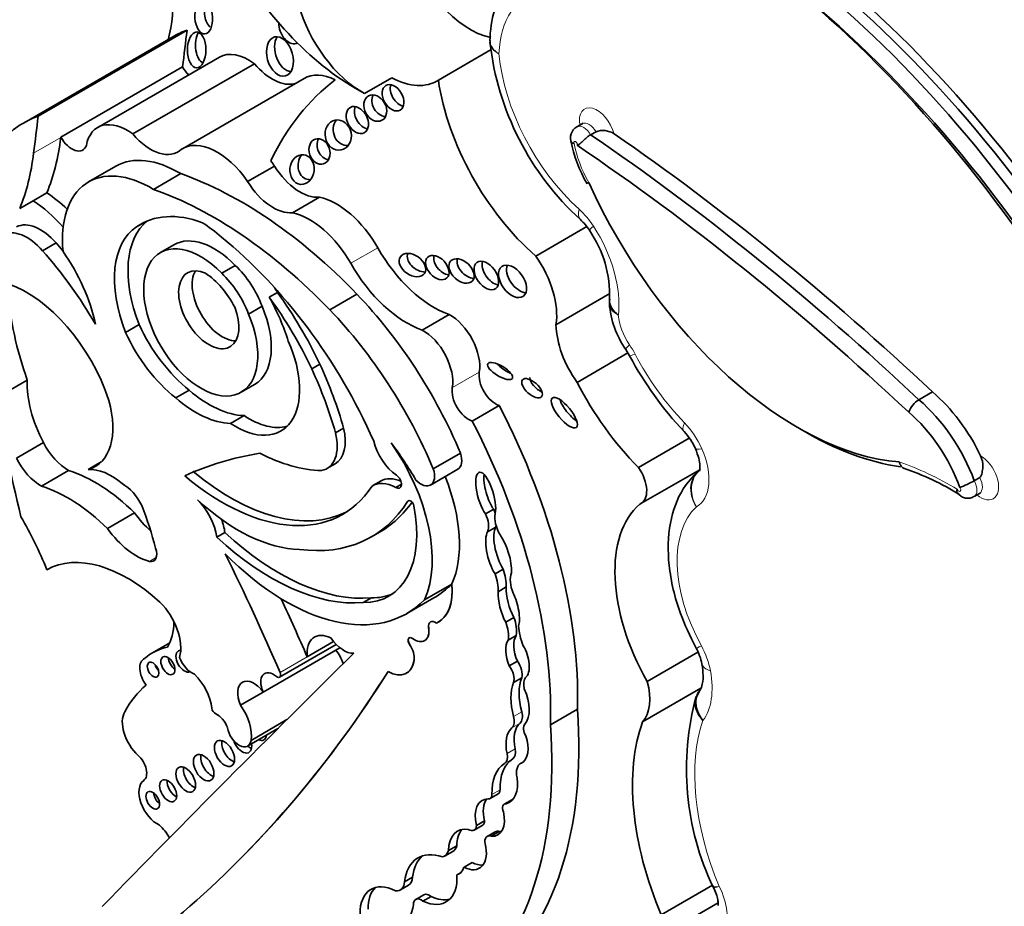
# Model space of a CAD drawing. Units: millimetres. Extents: x 0 to 1408, y 0 to 1211.
# Drawn here: x 379 to 389, y 171 to 180 of the extents above; entities that cross this region are included whole.
import ezdxf
from ezdxf import colors
from ezdxf.entities.mleader import LeaderData, LeaderLine
from ezdxf.math import Vec2, Vec3

# ---------------------------------------------------------------- set-up
doc = ezdxf.new("R2010")
doc.units = ezdxf.units.MM
doc.layers.add('DV7_Défaut', color=7, linetype='Continuous')
doc.layers.add('Défaut', color=7, linetype='Continuous')

# ---------------------------------------------------------------- blocks, each defined once
blk = doc.blocks.new('_DOT')
at = {"color": 0}
blk.add_line((0, 0), (-1, 0), dxfattribs=at)
at = {"color": 0, "const_width": 0.333}
blk.add_lwpolyline([(-0.1665, 0, 1), (0.1665, 0, 1)], format="xyb", close=True, dxfattribs=at)
blk = doc.blocks.new('SE6')
at = {"layer": 'DV7_Défaut', "color": 7, "linetype": 'Continuous', "lineweight": 35}
for p, q in [((379.4751, 178.9031), (380.9032, 179.7275)), ((380.7678, 179.6641), (379.3398, 178.8397)), ((383.314, 179.248), (383.8196, 179.5399)), ((381.2141, 179.4681), (380.0468, 178.7942)), ((379.6934, 178.701), (380.8606, 179.375)), ((380.3826, 178.7311), (381.5499, 179.405)), ((382.0261, 179.2642), (380.8588, 178.5903)), ((382.6069, 179.1201), (382.8666, 179.27)), ((384.694, 178.8296), (384.642, 178.7997)), ((379.6934, 178.701), (379.6929, 178.6972)), ((384.7745, 178.7232), (384.8264, 178.7531)), ((380.2195, 178.4219), (379.9587, 178.2714)), ((381.4846, 178.2742), (381.7431, 178.4235)), ((380.5821, 178.2001), (380.8429, 178.3507)), ((379.4281, 178.0909), (379.5591, 178.1665)), ((381.9155, 177.9765), (382.174, 178.1258)), ((379.2983, 178.0159), (379.4281, 178.0909)), ((380.4976, 177.8866), (380.4183, 177.8408)), ((384.2483, 177.5602), (384.7373, 177.8425)), ((379.6477, 177.6859), (379.5179, 177.6109)), ((380.7783, 177.6693), (380.6485, 177.5943)), ((381.3663, 177.4704), (381.2365, 177.3954)), ((381.7699, 177.2111), (381.692, 177.1661)), ((382.2726, 177.0447), (382.5334, 177.1953)), ((384.4422, 176.9019), (384.9591, 177.2004)), ((381.6235, 177.0791), (381.4937, 177.0041)), ((383.1588, 176.851), (383.4173, 177.0003)), ((380.4438, 176.9027), (380.314, 176.8277)), ((384.6442, 176.3493), (385.1324, 176.6311)), ((385.113, 176.6632), (385.1487, 176.6041)), ((382.1775, 176.5233), (382.0996, 176.4784)), ((379.1117, 176.221), (379.3713, 176.371)), ((381.4219, 176.2547), (381.5517, 176.3297)), ((380.9242, 176.2749), (380.7944, 176.2)), ((387.9239, 176.1821), (388.0537, 176.257)), ((383.6392, 175.9784), (383.8977, 176.1277)), ((381.4505, 176.0303), (381.3207, 175.9554)), ((382.4056, 175.9104), (382.3277, 175.8654)), ((379.2664, 175.6226), (379.526, 175.7725)), ((385.2329, 175.5331), (385.7212, 175.8151)), ((383.2654, 175.5186), (383.5262, 175.6691)), ((379.956, 175.5142), (380.0807, 175.5862)), ((382.2459, 175.5224), (382.3238, 175.5674)), ((379.5081, 175.3542), (379.7677, 175.5041)), ((383.2393, 175.3647), (383.5, 175.5153)), ((385.2568, 175.1864), (385.8147, 175.5084)), ((382.7639, 175.4038), (382.686, 175.3588)), ((388.4546, 175.4058), (388.5065, 175.4357)), ((382.9602, 175.3729), (382.9052, 175.3412)), ((388.4523, 175.254), (388.5042, 175.284)), ((380.1414, 174.9466), (380.4011, 175.0965)), ((383.8448, 175.1324), (383.7669, 175.0874)), ((381.2667, 174.9103), (381.1889, 174.8654)), ((382.6712, 174.8671), (382.7491, 174.912)), ((383.8643, 174.962), (383.7864, 174.917)), ((383.936, 174.5565), (383.8581, 174.5115)), ((383.1824, 174.2651), (383.442, 174.415)), ((383.442, 174.415), (383.4432, 174.4157)), ((383.966, 174.3867), (383.8881, 174.3417)), ((382.6716, 174.2823), (382.5937, 174.2374)), ((383.0123, 174.1327), (383.2719, 174.2826)), ((384.038, 174.0951), (383.9601, 174.0501)), ((383.3121, 174.0475), (383.3132, 174.0481)), ((383.182, 173.872), (383.1831, 173.8726)), ((384.0611, 173.9212), (383.9832, 173.8762)), ((380.737, 173.8497), (380.5714, 173.7541)), ((381.6339, 173.3794), (382.3694, 173.804)), ((381.7916, 173.5217), (382.3347, 173.8353)), ((382.0554, 173.7171), (382.3091, 173.8636)), ((380.4974, 173.7018), (380.4891, 173.697)), ((385.3182, 173.4801), (385.8044, 173.7608)), ((384.0719, 173.6756), (383.9941, 173.6307)), ((383.0082, 173.5613), (383.0093, 173.562)), ((384.1134, 173.5164), (384.0355, 173.4714)), ((385.2736, 173.0942), (385.8315, 173.4163)), ((385.8258, 173.4018), (385.786, 173.3261)), ((381.4157, 173.2535), (381.6339, 173.3795)), ((384.3896, 173.0642), (384.6481, 173.2135)), ((381.517, 172.9162), (381.8614, 173.115)), ((381.4846, 172.8609), (381.7743, 173.0281)), ((384.122, 172.705), (384.1024, 172.6937)), ((383.8111, 172.3584), (383.889, 172.4034)), ((384.024, 172.3485), (383.9461, 172.3035)), ((384.018, 172.3376), (383.9648, 172.3068)), ((383.6575, 172.0547), (383.7354, 172.0997)), ((383.757, 172.1443), (383.6791, 172.0993)), ((383.8594, 172.0399), (383.7815, 171.995)), ((383.8973, 172.0408), (383.8194, 171.9958)), ((383.4903, 171.9035), (383.4124, 171.8585)), ((383.3742, 171.8055), (383.4521, 171.8505)), ((383.6379, 171.7439), (383.56, 171.699)), ((383.0673, 171.6052), (382.9894, 171.5603)), ((383.5292, 171.6467), (383.4924, 171.6254)), ((382.95, 171.4826), (383.0279, 171.5276)), ((385.452, 171.2417), (385.9442, 171.5259)), ((385.9475, 171.5215), (385.9561, 171.5055)), ((383.1749, 171.4347), (383.097, 171.3897)), ((383.2437, 171.42), (383.1658, 171.3751)), ((380.93, 171.3245), (380.9311, 171.3252)), ((385.4518, 171.0437), (385.9975, 171.3588))]:
    blk.add_line(p, q, dxfattribs=at)
at = {"layer": 'DV7_Défaut', "color": 7, "linetype": 'Continuous', "lineweight": 18}
for p, q in [((379.4321, 178.5467), (379.6929, 178.6972)), ((382.4736, 177.4912), (382.7321, 177.6405)), ((383.4481, 176.2987), (383.7066, 176.4479)), ((383.0326, 175.216), (383.0191, 175.2081)), ((380.5421, 174.6326), (380.6095, 174.6715)), ((383.2204, 173.9955), (383.2215, 173.9961)), ((383.0382, 173.8347), (383.0393, 173.8354)), ((381.7958, 173.5672), (382.0554, 173.7171)), ((383.0811, 173.6863), (383.0822, 173.6869)), ((384.1134, 173.1908), (384.0355, 173.1459)), ((384.0977, 173.0823), (384.0198, 173.0374)), ((384.0507, 172.8337), (383.9728, 172.7887)), ((384.0272, 172.7388), (383.9493, 172.6938)), ((383.9058, 172.4427), (383.8279, 172.3977))]:
    blk.add_line(p, q, dxfattribs=at)
at = {"layer": 'DV7_Défaut', "color": 7, "linetype": 'Continuous', "lineweight": 35}
for centre, radius, start, end in [((384.8786, 179.6139), 1.0694, 147.33307, 179.48372), ((383.8531, 179.6135), 0.0438, 159.5132, 200.46372), ((386.5056, 179.915), 2.7136, 186.4277, 227.61433), ((384.703, 178.6931), 0.1215, 119.82382, 203.22102), ((384.8925, 178.5669), 0.1976, 57.14714, 109.52868), ((385.914, 178.9272), 1.3537, 191.08914, 209.85849), ((384.3198, 177.525), 0.5252, 32.53149, 47.2442), ((383.8774, 177.1901), 1.0792, 357.59679, 34.89457), ((385.8314, 177.1707), 0.8795, 184.18299, 215.23381), ((388.1527, 178.2124), 3.4075, 208.16305, 223.24241), ((388.046, 175.9815), 0.2348, 121.33963, 159.92354), ((385.2551, 175.4844), 0.5723, 23.67034, 43.4554), ((386.9031, 172.9763), 2.6954, 58.36744, 71.14716), ((387.8985, 176.4016), 1.1406, 291.39713, 299.17851), ((385.3336, 173.548), 0.5188, 11.40744, 29.12909), ((388.3226, 172.6413), 2.6291, 164.65582, 205.55616)]:
    blk.add_arc(centre, radius, start, end, dxfattribs=at)
for centre, major_axis, ratio, start_param, end_param in [((383.6201, 180.4815), (-0.4578, 0.793), 0.57735, 1.142228, 2.66769), ((382.5282, 181.0917), (1.1808, -2.0452), 0.57735, 4.699413, 5.544979), ((379.3207, 180.8787), (1.0258, -1.7767), 0.57735, 0.523275, 0.835137), ((385.8488, 174.5388), (-4.0408, 6.9988), 0.57735, 4.701904, 5.2455), ((385.719, 174.4638), (-4.0132, 6.9511), 0.57735, 4.70154, 5.249554), ((385.8099, 174.5163), (4.0132, -6.9511), 0.57735, 1.559948, 2.107962), ((381.1544, 179.8993), (0.0102, -0.156), 0.54093, 4.016134, 5.81377), ((382.5815, 179.8819), (-0.4578, 0.793), 0.57735, 1.142228, 2.395426), ((385.5156, 174.3353), (-4.0683, 7.0465), 0.57735, 4.701922, 5.242878), ((385.6411, 174.4189), (3.9581, -6.8557), 0.57735, 1.558788, 2.11627), ((382.074, 177.4017), (1.3062, -2.2624), 0.57735, 3.042709, 3.141593), ((340.9518, 208.6061), (28.4733, -49.3171), 0.57735, 0.651879, 0.660058), ((381.8969, 179.7559), (0.0524, -0.1559), 0.647941, 4.242469, 6.283185), ((381.0737, 179.5822), (0.0004, 0.1721), 0.515682, 0.76596, 2.957587), ((381.8724, 179.5197), (0.0522, -0.1867), 0.633019, 3.670394, 6.076219), ((381.8969, 179.7559), (0.0524, -0.1559), 0.647941, 0, 0.118743), ((381.4962, 178.9794), (0.2821, -0.4887), 0.57735, 2.221295, 3.141593), ((380.9666, 179.4306), (-0.1036, 0.1794), 0.57735, 1.547896, 2.027256), ((381.7207, 179.6843), (-0.261, 0.4521), 0.57735, 1.8752, 2.995138), ((385.2278, 174.6736), (2.7148, -4.7022), 0.57735, 3.213705, 3.516896), ((382.3612, 178.6838), (0.3351, -0.5804), 0.57735, 2.433704, 3.141593), ((382.8412, 180.0318), (-0.4578, 0.793), 0.57735, 2.395426, 3.174765), ((382.9574, 179.1232), (-0.069, 0.1179), 0.664558, 0.514329, 2.619427), ((384.5614, 178.8001), (-0.8977, 1.5548), 0.57735, 0.972224, 2.107018), ((382.7864, 179.0241), (0.0644, -0.1166), 0.763912, 3.614023, 5.839986), ((382.6149, 178.9098), (0.0665, -0.1219), 0.683355, 3.652003, 5.806099), ((380.646, 176.5773), (1.3062, -2.2624), 0.57735, 3.042709, 3.332905), ((339.5238, 207.7816), (28.4732, -49.3171), 0.57735, 0.65179, 0.660058), ((380.3289, 178.3055), (0.2821, -0.4887), 0.57735, 2.221295, 3.731241), ((382.4312, 178.7657), (0.0278, -0.143), 0.859667, 3.7915, 6.209131), ((377.3524, 180.4117), (1.6698, -2.8922), 0.57735, 0.421228, 0.65179), ((379.7993, 178.7567), (-0.1036, 0.1794), 0.57735, 1.547896, 3.590827), ((380.5534, 179.0104), (-0.261, 0.4521), 0.57735, 1.8752, 3.283982), ((381.1939, 178.0099), (0.3351, -0.5804), 0.57735, 1.695788, 3.171786), ((382.2519, 178.6085), (0.0399, -0.1188), 0.783116, 3.770412, 5.968193), ((383.4525, 162.2953), (-10.5688, 18.3056), 0.57735, -1.089211, -0.873961), ((383.5823, 162.3703), (-10.5688, 18.3056), 0.57735, -1.089211, -0.88037), ((383.3746, 162.2503), (-10.5137, 18.2102), 0.57735, -1.089407, -0.870889), ((377.0917, 180.2612), (1.6698, -2.8922), 0.57735, 0.421228, 0.65179), ((380.8237, 177.3754), (0.6042, -1.0465), 0.57735, 2.333669, 3.141593), ((382.0844, 178.4353), (-0.0143, -0.1421), 0.813568, 4.043942, 6.283185), ((381.4524, 178.1592), (-0.3351, 0.5804), 0.57735, 4.837381, 4.931026), ((381.9873, 178.5952), (0.2578, -0.4465), 0.57735, 4.764017, 6.03554), ((380.5629, 177.2248), (0.6042, -1.0465), 0.57735, 2.333669, 4.041074), ((381.4242, 174.611), (-2.1247, 3.6801), 0.57735, 5.119729, 5.692475), ((381.7288, 178.4459), (0.2578, -0.4465), 0.57735, 4.764017, 6.03554), ((382.0844, 178.4353), (-0.0143, -0.1421), 0.813568, 0, 0.157287), ((386.7606, 178.7578), (-1.7403, 3.0144), 0.57735, 1.404832, 2.762926), ((379.5002, 177.2607), (-0.577, 0.9994), 0.57735, -1.101688, -0.857671), ((381.1635, 174.4604), (-2.1247, 3.6801), 0.57735, 5.119729, 5.692475), ((382.3374, 177.4221), (0.3906, -0.6766), 0.57735, 1.56025, 2.656406), ((379.3692, 177.1851), (-0.577, 0.9994), 0.57735, 5.05985, 5.425514), ((381.2469, 176.4973), (0.7899, -1.3682), 0.57735, 2.532538, 3.191787), ((382.0789, 177.2729), (0.3906, -0.6766), 0.57735, 1.56025, 2.656406), ((379.4977, 177.4276), (-0.2364, 0.4094), 0.57735, 5.032411, 6.254558), ((380.9911, 176.8925), (-0.5542, 0.9598), 0.57735, 0.034151, 1.313098), ((381.1209, 176.9674), (-0.5542, 0.9598), 0.57735, 0.082448, 1.313098), ((380.993, 176.8016), (-0.6823, 1.1817), 0.57735, -1.038252, -0.845441), ((379.3679, 177.3526), (-0.2364, 0.4094), 0.57735, 5.032411, 6.254558), ((381.165, 176.9995), (-0.3867, 0.6698), 0.57735, -1.162359, 0), ((380.7818, 175.3774), (-1.639, 2.8388), 0.57735, 4.527575, 5.301259), ((378.8475, 176.205), (-1.3175, 2.2819), 0.57735, -1.268691, -1.229339), ((381.0352, 176.9245), (-0.3867, 0.6698), 0.57735, -1.162359, 4.503654), ((378.7177, 176.1301), (-1.3175, 2.2819), 0.57735, 4.719264, 5.053846), ((379.2394, 177.1102), (0.577, -0.9994), 0.57735, 1.054374, 1.735483), ((383.2704, 177.9383), (0.5327, -0.9227), 0.57735, 4.701842, 5.694048), ((383.1432, 177.5191), (0.1158, -0.0799), 0.676058, 3.295874, 5.507217), ((383.3818, 177.4952), (-0.0917, 0.1), 0.654171, 0.378976, 2.474052), ((383.9677, 177.2703), (-0.3405, 0.5897), 0.57735, 3.756241, 4.875685), ((381.2292, 177.053), (-0.3191, 0.5527), 0.57735, 4.435352, 5.189128), ((383.0119, 177.7891), (0.5327, -0.9227), 0.57735, 4.701842, 5.694048), ((383.6142, 177.4621), (0.1036, -0.0961), 0.64941, 3.441705, 5.587684), ((383.8521, 177.4188), (-0.0896, 0.1254), 0.613149, 0.435082, 2.58791), ((384.1038, 177.3628), (0.1036, -0.1425), 0.609971, 3.507725, 5.788852), ((381.1122, 177.0452), (-0.2046, 0.3543), 0.57735, -0.67607, 4.461461), ((381.2421, 177.1201), (-0.2046, 0.3543), 0.57735, 0.322891, 2.818701), ((381.0534, 176.9433), (-0.2872, 0.4974), 0.57735, 4.637929, 5.430647), ((381.0994, 176.9781), (-0.3191, 0.5527), 0.57735, 4.435352, 5.189128), ((379.3652, 176.2104), (-0.6134, 1.0624), 0.57735, 4.360538, 5.705107), ((380.9586, 176.3913), (-1.2605, 2.1833), 0.57735, 0.879344, 1.2579), ((381.0709, 176.8466), (0.6823, -1.1817), 0.57735, 1.546019, 1.585388), ((380.7431, 176.0992), (1.2716, -2.2025), 0.57735, 1.432782, 1.748503), ((381.7353, 175.3812), (-1.503, 2.6032), 0.57735, 4.495755, 5.112905), ((381.165, 176.9995), (-0.3867, 0.6698), 0.57735, 3.141593, 4.503654), ((380.993, 176.8016), (0.6823, -1.1817), 0.57735, 1.203064, 1.546019), ((380.6652, 176.0542), (1.2716, -2.2025), 0.57735, 1.432782, 1.748503), ((381.4746, 175.2307), (1.503, -2.6032), 0.57735, 1.354163, 1.971313), ((383.4265, 176.6667), (0.2011, -0.3483), 0.57735, 0.610675, 2.388705), ((381.0617, 177.0612), (0.5389, -0.9334), 0.57735, 4.552435, 5.316487), ((384.9244, 176.641), (-0.3411, 0.5909), 0.57735, 0.816787, 1.736541), ((380.9318, 176.9862), (0.5389, -0.9334), 0.57735, 4.552435, 5.316487), ((383.168, 176.5175), (0.2011, -0.3483), 0.57735, 0.610675, 2.388705), ((381.3687, 176.6348), (-0.4344, 0.7524), 0.57735, 2.277977, 4.52922), ((380.6921, 176.1299), (1.3001, -2.2518), 0.57735, 1.156418, 1.415571), ((383.9844, 176.5028), (-0.1174, 0.0701), 0.363013, 0.740031, 2.002046), ((380.6142, 176.0849), (1.3001, -2.2518), 0.57735, 1.156418, 1.415571), ((383.8625, 176.3262), (0.1119, -0.1938), 0.57735, 3.752268, 5.722163), ((379.9831, 175.9797), (-0.4332, 0.7504), 0.57735, 0.731535, 1.514092), ((384.2909, 176.3377), (-0.0916, 0.0814), 0.481168, 0.404064, 2.160122), ((385.7383, 176.7973), (-1.0177, 1.7626), 0.57735, 1.492612, 1.997367), ((355.9427, 180.2849), (17.2808, -29.9313), 0.57735, 1.08268, 1.121242), ((381.116, 177.0392), (0.5527, -0.9573), 0.57735, 5.249908, 5.94001), ((383.6039, 176.1769), (0.1119, -0.1938), 0.57735, 3.752268, 5.722163), ((387.8675, 175.4495), (-0.5756, 0.997), 0.57735, 4.578672, 5.266935), ((379.6168, 176.2456), (-0.4063, 0.7038), 0.57735, 2.987522, 4.297599), ((380.9862, 176.9642), (0.5527, -0.9573), 0.57735, 5.249908, 5.94001), ((384.5999, 176.1033), (-0.1162, 0.1409), 0.350073, 0.7095, 2.314792), ((387.7376, 175.3746), (-0.5756, 0.997), 0.57735, 4.420317, 5.266935), ((381.4906, 175.1548), (2.2339, -3.8692), 0.57735, 0.752941, 1.489899), ((387.6597, 175.3296), (0.5205, -0.9016), 0.57735, 1.259608, 2.129113), ((381.4985, 176.7098), (-0.4344, 0.7524), 0.57735, 2.277977, 2.991599), ((381.2321, 175.0056), (2.2339, -3.8692), 0.57735, 0.752941, 1.489899), ((382.0099, 175.9311), (-0.236, 0.4087), 0.57735, 2.935453, 4.237407), ((382.0878, 175.9761), (-0.236, 0.4087), 0.57735, 3.141593, 4.237407), ((386.8385, 178.8028), (1.7954, -3.1097), 0.57735, 5.482328, 5.863887), ((379.7609, 175.8578), (-0.2142, 0.371), 0.57735, 1.468943, 2.378913), ((382.934, 175.7365), (-0.1782, 0.3087), 0.57735, 1.09659, 2.268621), ((382.2963, 175.2001), (0.6781, -1.1745), 0.57735, 0.393081, 1.725541), ((382.0915, 174.8171), (-1.0133, 1.7551), 0.57735, 4.718321, 4.930363), ((384.6284, 168.4532), (-3.9742, 6.8836), 0.57735, 6.066748, 6.227638), ((381.4978, 177.6034), (1.1506, -1.993), 0.57735, 5.560877, 5.938928), ((383.4081, 175.6746), (-0.092, 0.1593), 0.57735, 3.141593, 4.358193), ((379.5012, 175.7079), (0.2142, -0.371), 0.57735, 4.610535, 5.520506), ((380.022, 174.0794), (-0.803, 1.3908), 0.57735, 5.157435, 5.723611), ((380.1767, 174.9239), (-0.3236, 0.5604), 0.57735, 5.267097, 6.001085), ((381.3205, 177.1281), (-1.1544, 1.9995), 0.57735, 2.132804, 3.10785), ((383.1473, 175.524), (-0.092, 0.1593), 0.57735, 1.974611, 4.358193), ((383.7684, 175.2664), (0.0619, -0.22), 0.331896, 0.552142, 5.56398), ((385.1228, 175.4185), (-0.134, 0.2322), 0.57735, 3.07001, 4.87799), ((381.2427, 177.0831), (-1.1544, 1.9995), 0.57735, 2.132804, 3.426965), ((382.9143, 174.9634), (0.2283, -0.3954), 0.57735, 2.384197, 3.189295), ((382.9922, 175.0084), (0.2283, -0.3954), 0.57735, 2.471815, 3.141593), ((382.9073, 175.4011), (-0.0374, 0.0648), 0.57735, 2.31696, 5.410214), ((382.5571, 175.3506), (-0.6781, 1.1745), 0.57735, 3.534674, 4.467437), ((383.8463, 175.3114), (0.0619, -0.22), 0.331896, 3.840512, 5.56398), ((379.7624, 173.9294), (-0.803, 1.3908), 0.57735, 5.157435, 5.723611), ((380.2843, 175.1011), (-0.1684, 0.2917), 0.57735, 4.609714, 5.510564), ((381.3938, 176.5024), (0.9616, -1.6656), 0.57735, 5.207441, 5.945624), ((380.9091, 174.9683), (-0.201, 0.3482), 0.57735, 4.106452, 5.15599), ((381.2657, 177.3014), (-1.4055, 2.4343), 0.57735, 2.725222, 3.436575), ((381.3436, 177.3464), (-1.4055, 2.4343), 0.57735, 3.141593, 3.40009), ((383.0482, 175.1734), (0.0233, -0.0404), 0.57735, 1.028461, 3.436575), ((380.6764, 175.3809), (0.3341, -0.5786), 0.57735, 4.875615, 5.236159), ((379.0202, 175.0364), (1.1837, -2.0502), 0.57735, 1.120657, 1.309945), ((382.1883, 175.4236), (-0.6498, 1.1254), 0.57735, 2.813114, 4.170054), ((383.7351, 175.0966), (0.0985, -0.1706), 0.57735, 1.237342, 1.449077), ((386.0904, 173.9106), (-0.7656, 1.3261), 0.57735, 0.107838, 1.562139), ((378.2545, 174.4149), (-1.0708, 1.8547), 0.57735, 4.461197, 4.727002), ((380.987, 175.0132), (-0.201, 0.3482), 0.57735, 4.106452, 4.452281), ((383.6572, 175.0517), (0.0985, -0.1706), 0.57735, 0.403385, 1.449077), ((384.0259, 174.955), (-0.1201, 0.208), 0.57735, 0.586198, 1.568342), ((380.4168, 175.231), (0.3341, -0.5786), 0.57735, 4.875615, 5.766154), ((381.7869, 176.5659), (1.253, -2.1702), 0.57735, 5.199831, 6.020511), ((383.8918, 174.6841), (-0.0776, 0.2576), 0.373906, 0.342089, 2.187454), ((383.9697, 174.7291), (-0.0776, 0.2576), 0.373906, 0.342089, 2.187454), ((383.7351, 175.0966), (0.0985, -0.1706), 0.57735, 0.403385, 0.489867), ((381.709, 176.521), (1.253, -2.1702), 0.57735, 5.199831, 6.020511), ((383.8918, 174.6841), (0.0776, -0.2576), 0.373906, 0.784167, 2.352588), ((380.5165, 174.7548), (-0.0682, 0.1181), 0.57735, 2.624561, 4.430393), ((380.3335, 173.1919), (-0.7832, 1.3566), 0.57735, 5.215053, 6.273592), ((373.7232, 172.0679), (6.842, -11.8507), 0.57735, 1.36936, 1.461849), ((381.8499, 176.1459), (-1.1623, 2.0132), 0.57735, 1.994721, 3.301357), ((383.6726, 174.5592), (0.2075, -0.3594), 0.57735, 0.776191, 1.241666), ((383.5947, 174.5143), (0.2075, -0.3594), 0.57735, 0.776191, 1.241666), ((384.1855, 174.3507), (-0.1287, 0.2229), 0.57735, 0.430931, 1.341675), ((382.1096, 176.2958), (-1.1623, 2.0132), 0.57735, 3.141593, 3.301357), ((382.9889, 174.6073), (-0.3232, 0.5598), 0.57735, 3.091083, 4.058706), ((382.99, 174.608), (-0.3232, 0.5598), 0.57735, 3.141593, 4.058706), ((383.9898, 174.2002), (-0.0624, 0.2267), 0.357946, 0.802469, 2.191989), ((384.0677, 174.2452), (-0.0624, 0.2267), 0.357946, 0.802469, 2.191989), ((373.9829, 172.2178), (6.842, -11.8507), 0.57735, 1.36936, 1.414321), ((382.2662, 175.4686), (-0.6498, 1.1254), 0.57735, 2.813114, 3.081618), ((383.9898, 174.2002), (0.0624, -0.2267), 0.357946, 0.499483, 2.073286), ((380.5441, 173.9721), (-0.2116, 0.3665), 0.57735, 3.651815, 5.162821), ((383.283, 173.9736), (0.0451, -0.0782), 0.57735, 2.161028, 4.121788), ((383.2841, 173.9743), (0.0451, -0.0782), 0.57735, 2.161028, 4.121788), ((383.855, 174.0832), (0.1481, -0.2565), 0.57735, 0.606844, 1.293258), ((380.2354, 174.3798), (0.384, -0.6651), 0.57735, 0.299361, 0.762262), ((383.0829, 174.0435), (-0.0991, 0.1716), 0.57735, 2.227668, 4.121788), ((383.0841, 174.0442), (-0.0991, 0.1716), 0.57735, 3.141593, 4.121788), ((383.7771, 174.0382), (0.1481, -0.2565), 0.57735, 0.606844, 1.293258), ((384.3952, 173.8557), (-0.2209, 0.3826), 0.57735, 0.851226, 1.328481), ((382.2989, 173.6068), (0.1731, -0.2998), 0.57735, 2.420326, 4.034232), ((382.4069, 174.0142), (0.1444, -0.2501), 0.57735, 4.84717, 5.981102), ((383.0604, 173.8548), (0.0255, -0.0442), 0.57735, 2.227668, 4.836466), ((383.0615, 173.8555), (0.0255, -0.0442), 0.57735, 3.163789, 4.836466), ((384.0733, 173.7038), (-0.0608, 0.1947), 0.490599, 0.352144, 1.799114), ((384.1512, 173.7488), (-0.0608, 0.1947), 0.490599, 0.352144, 1.799114), ((381.306, 172.4817), (0.7347, -1.2725), 0.57735, 2.960586, 3.25083), ((380.8791, 173.6749), (-0.0577, 0.0999), 0.57735, 0, 3.082118), ((380.8791, 173.6749), (-0.0577, 0.0999), 0.57735, 5.957082, 6.283185), ((382.1961, 173.6305), (0.1697, -0.2939), 0.57735, 1.320325, 1.759697), ((382.968, 173.7711), (-0.0809, 0.14), 0.57735, 3.778786, 4.836466), ((382.9691, 173.7717), (-0.0809, 0.14), 0.57735, 3.778786, 4.836466), ((384.0733, 173.7038), (0.0608, -0.1947), 0.490599, 0.193186, 2.073037), ((667.1124, -233.0766), (-250.1105, 433.2041), 0.57735, 0.149679, 0.161252), ((380.5833, 173.5337), (0.0943, -0.1633), 0.57735, 3.073992, 4.922657), ((380.7916, 173.6742), (-0.0479, 0.083), 0.57735, 0.842726, 2.298867), ((380.9504, 173.717), (-0.095, 0.1645), 0.57735, 1.278599, 2.549329), ((382.8253, 173.878), (-0.1828, 0.3167), 0.57735, 2.378902, 3.778786), ((382.8264, 173.8787), (-0.1828, 0.3167), 0.57735, 3.141593, 3.778786), ((380.6495, 173.6353), (-0.0395, 0.0684), 0.57735, 1.131329, 2.010263), ((383.9347, 173.5646), (-0.0744, 0.1289), 0.57735, 3.634942, 4.898694), ((384.0126, 173.6095), (-0.0744, 0.1289), 0.57735, 3.634942, 4.898694), ((386.1311, 173.7036), (0.2889, 0.053), 0.428751, 3.121125, 3.145527), ((365.9779, 193.6678), (13.501, -23.3843), 0.57735, 0.114248, 0.29614), ((365.9791, 193.6685), (13.501, -23.3843), 0.57735, 0.114248, 0.29614), ((380.894, 173.3247), (-0.1768, 0.3063), 0.57735, 4.072018, 5.162593), ((381.5457, 173.2804), (0.111, -0.1923), 0.57735, 1.75937, 4.523443), ((381.7352, 173.4038), (0.0878, -0.152), 0.57735, 2.143899, 4.543734), ((381.7683, 173.5621), (-0.0233, 0.0404), 0.57735, 2.143899, 4.510953), ((384.4917, 173.1352), (-0.2855, 0.4945), 0.57735, 0.428769, 1.142027), ((384.2508, 173.3863), (-0.0839, 0.1453), 0.57735, 0.208222, 1.085245), ((381.7757, 171.5361), (-1.1498, 1.9916), 0.57735, 0.105878, 0.34321), ((384.4138, 173.0902), (-0.2855, 0.4945), 0.57735, 0.428769, 1.142027), ((383.9315, 173.3575), (0.18, -0.3118), 0.57735, 0.194213, 1.41363), ((384.9513, 173.5359), (0.2765, -0.4789), 0.57735, 0.183675, 1.13832), ((381.174, 173.2103), (-0.0233, 0.0404), 0.57735, 0.930425, 2.490522), ((381.2809, 173.1021), (0.1697, -0.2939), 0.57735, 0.605524, 1.759697), ((381.0149, 174.9498), (2.5786, -4.4662), 0.57735, 0.088969, 0.871293), ((380.49, 172.9714), (0.1467, -0.254), 0.57735, 3.447255, 5.229128), ((381.1932, 173.0352), (-0.078, 0.1352), 0.57735, 4.408399, 5.632114), ((383.9365, 173.1604), (0.0747, -0.1294), 0.57735, 0.123358, 1.142027), ((384.0144, 173.2054), (0.0747, -0.1294), 0.57735, 0.123358, 1.142027), ((381.4033, 173.0017), (-0.0813, 0.1409), 0.57735, 1.004552, 3.776749), ((380.7564, 174.8006), (2.5786, -4.4662), 0.57735, 0.088969, 0.871293), ((384.2327, 172.7228), (-0.1909, 0.3306), 0.57735, 0.123358, 1.058815), ((384.3106, 172.7678), (-0.1909, 0.3306), 0.57735, 0.123358, 1.058815), ((384.2018, 172.9919), (0.0502, -0.087), 0.57735, 3.335806, 4.752479), ((386.9137, 171.4833), (-1.2289, 2.1286), 0.57735, 0.448173, 1.356927), ((381.582, 173.0216), (-0.0587, 0.1016), 0.57735, 2.451943, 3.831242), ((381.6535, 173.0629), (-0.0587, 0.1016), 0.57735, -3.831242, -3.797146), ((383.9601, 172.9623), (-0.1522, 0.2636), 0.57735, 3.129378, 4.380096), ((381.3341, 172.8323), (-0.0687, 0.1189), 0.57735, 0.547682, 2.593911), ((381.4331, 172.9123), (-0.0645, 0.1117), 0.57735, 1.237116, 4.136041), ((381.5046, 172.9536), (-0.0645, 0.1117), 0.57735, 2.147144, 2.554183), ((383.9566, 172.8576), (0.0691, -0.1197), 0.57735, 0.021851, 1.058815), ((380.4054, 172.6653), (0.0787, -0.1364), 0.57735, 0.05105, 2.087535), ((381.1344, 172.6953), (-0.07, 0.1212), 0.57735, 0.536278, 2.605314), ((384.3438, 172.2061), (-0.3098, 0.5367), 0.57735, 0.021851, 0.817661), ((383.8787, 172.8126), (0.0691, -0.1197), 0.57735, 0.021851, 1.058815), ((380.9627, 172.5818), (-0.0666, 0.1153), 0.57735, 0.567073, 2.57452), ((384.2659, 172.1612), (-0.3098, 0.5367), 0.57735, 0.021851, 0.817661), ((384.1967, 172.5304), (0.0943, -0.1633), 0.57735, 3.059548, 4.242027), ((383.7979, 172.6573), (-0.1953, 0.3383), 0.57735, 3.004879, 4.102246), ((380.62, 172.3178), (0.1257, -0.2177), 0.57735, 3.192643, 5.609343), ((380.7937, 172.4738), (-0.0579, 0.1004), 0.57735, 0.66495, 2.476643), ((380.6467, 172.3826), (-0.0464, 0.0803), 0.57735, 0.880189, 2.261404), ((383.7705, 172.4287), (-0.0406, 0.0703), 0.57735, 2.751712, 3.959253), ((383.8484, 172.4737), (-0.0406, 0.0703), 0.57735, 3.141593, 3.959253), ((383.8954, 172.0597), (0.1616, -0.2799), 0.57735, 2.822319, 4.255863), ((383.9733, 172.1047), (0.1616, -0.2799), 0.57735, 3.38498, 4.255863), ((383.9844, 172.2372), (0.0383, -0.0663), 0.57735, 2.727555, 4.465606), ((384.0623, 172.2822), (0.0383, -0.0663), 0.57735, 2.981159, 3.141593), ((383.7292, 172.2778), (-0.1546, 0.2677), 0.57735, 2.78187, 4.227536), ((380.5888, 171.915), (0.1376, -0.2383), 0.57735, 1.513027, 2.09141), ((383.704, 171.6881), (0.2062, -0.3571), 0.57735, 2.717056, 3.920641), ((383.6053, 172.1451), (-0.0522, 0.0904), 0.57735, 2.298293, 3.889642), ((383.6832, 172.1901), (-0.0522, 0.0904), 0.57735, 3.141593, 3.889642), ((383.7819, 171.7331), (0.2062, -0.3571), 0.57735, 3.331645, 3.920641), ((383.8315, 171.9082), (0.0501, -0.0867), 0.57735, 2.528248, 4.208199), ((383.9094, 171.9532), (0.0501, -0.0867), 0.57735, 2.528248, 3.141593), ((383.807, 172.3228), (-0.1546, 0.2677), 0.57735, -3.501315, -3.396305), ((383.3458, 172.0345), (-0.1062, 0.184), 0.57735, 3.141593, 3.649545), ((383.5471, 171.9687), (-0.1609, 0.2787), 0.57735, 2.412968, 4.240567), ((383.4411, 171.2309), (0.3221, -0.5579), 0.57735, 2.549188, 3.796106), ((383.5189, 171.2758), (0.3221, -0.5579), 0.57735, 3.262803, 3.796106), ((383.2679, 171.9895), (-0.1062, 0.184), 0.57735, 2.963584, 3.649545), ((383.3771, 171.8676), (-0.1349, 0.2337), 0.57735, 3.004531, 3.637022), ((383.625, 172.0137), (-0.1609, 0.2787), 0.57735, 2.412968, 2.897081), ((382.932, 171.6937), (-0.0959, 0.1662), 0.57735, 3.141593, 3.860807), ((383.1345, 171.8056), (-0.2535, 0.4392), 0.57735, 2.443666, 3.99076), ((382.9244, 171.0449), (0.2559, -0.4433), 0.57735, 2.414752, 3.934704), ((382.8541, 171.6488), (-0.0959, 0.1662), 0.57735, 2.727323, 3.860807), ((383.0023, 171.0899), (0.2559, -0.4433), 0.57735, 3.294359, 3.934704), ((383.2302, 171.339), (0.0552, -0.0957), 0.57735, 2.181645, 3.141593), ((383.2124, 171.8506), (-0.2535, 0.4392), 0.57735, 2.443666, 2.987377), ((390.9894, 156.0208), (-9.1874, 15.913), 0.57735, 0.099945, 0.222211), ((382.6323, 171.6715), (-0.3159, 0.5472), 0.57735, 2.627685, 3.778752), ((383.1523, 171.294), (0.0552, -0.0957), 0.57735, 2.181645, 3.915046)]:
    blk.add_ellipse(centre, major_axis=major_axis, ratio=ratio, start_param=start_param, end_param=end_param, dxfattribs=at)
for centre, major_axis, ratio in [((381.0635, 179.8468), (0.0102, -0.156), 0.54093), ((380.9958, 179.5373), (0.0004, 0.1721), 0.515682), ((381.7945, 179.4747), (0.0522, -0.1867), 0.633019), ((382.8795, 179.0782), (-0.069, 0.1179), 0.664558), ((382.7085, 178.9791), (0.0644, -0.1166), 0.763912), ((382.537, 178.8648), (0.0665, -0.1219), 0.683355), ((382.3533, 178.7207), (0.0278, -0.143), 0.859667), ((382.174, 178.5635), (0.0399, -0.1188), 0.783116), ((382.0065, 178.3903), (-0.0143, -0.1421), 0.813568), ((383.0653, 177.4742), (0.1158, -0.0799), 0.676058), ((383.3039, 177.4502), (-0.0917, 0.1), 0.654171), ((383.5363, 177.4171), (0.1036, -0.0961), 0.64941), ((383.7742, 177.3738), (-0.0896, 0.1254), 0.613149), ((384.0259, 177.3178), (0.1036, -0.1425), 0.609971), ((383.9065, 176.4579), (-0.1174, 0.0701), 0.363013), ((384.213, 176.2927), (-0.0916, 0.0814), 0.481168), ((384.522, 176.0583), (-0.1162, 0.1409), 0.350073), ((380.7201, 173.6329), (-0.0479, 0.083), 0.57735), ((380.578, 173.594), (-0.0395, 0.0684), 0.57735), ((381.2626, 172.7911), (-0.0687, 0.1189), 0.57735), ((381.0629, 172.6541), (-0.07, 0.1212), 0.57735), ((380.8912, 172.5405), (-0.0666, 0.1153), 0.57735), ((380.7222, 172.4325), (-0.0579, 0.1004), 0.57735), ((380.5752, 172.3413), (-0.0464, 0.0803), 0.57735)]:
    blk.add_ellipse(centre, major_axis=major_axis, ratio=ratio, dxfattribs=at)
at = {"layer": 'DV7_Défaut', "color": 7, "linetype": 'Continuous', "lineweight": 18}
for centre, major_axis, ratio, start_param, end_param in [((384.8018, 178.9321), (-0.6416, 1.1113), 0.57735, 0.269043, 0.741646), ((384.9508, 179.0249), (-0.7508, 1.3004), 0.57735, 0.894131, 2.083744), ((384.838, 178.76), (0.1213, -0.2101), 0.57735, 1.126548, 4.135004), ((384.7082, 178.685), (0.0662, -0.1147), 0.57735, 1.57026, 3.142616), ((384.7602, 178.715), (0.0662, -0.1147), 0.57735, 1.57026, 3.139602), ((384.6303, 178.64), (0.0111, -0.0193), 0.57735, 0.291179, 4.410108), ((385.1535, 178.4798), (-0.3907, 0.6768), 0.57735, 1.023037, 1.555133), ((384.8728, 178.129), (0.1965, 0.2183), 0.400694, 2.459847, 3.14203), ((384.5673, 177.6613), (-0.257, 0.4452), 0.57735, 4.796613, 5.225336), ((385.0095, 177.9665), (0.2469, 0.1591), 0.068687, 2.524438, 3.15706), ((384.3572, 177.4952), (-0.4874, 0.8441), 0.57735, 3.793738, 4.796613), ((385.3139, 176.8659), (-0.1943, 0.3365), 0.57735, 0.876126, 1.705337), ((385.3552, 176.8295), (0.2422, 0.1662), 0.109521, 2.521827, 3.141692), ((384.9272, 176.5028), (-0.257, 0.4452), 0.57735, 4.645633, 4.846929), ((385.4085, 176.7411), (0.2599, 0.137), 0.054466, 3.141548, 3.758124), ((386.1277, 177.0222), (-0.8708, 1.5082), 0.57735, 1.50404, 1.978882), ((385.8818, 176.0821), (0.2113, 0.2041), 0.324029, 2.485183, 3.141691), ((385.5401, 175.6493), (-0.257, 0.4452), 0.57735, 4.526219, 5.120474), ((386.048, 175.8326), (0.2688, 0.1185), 0.151131, 3.141472, 3.765313), ((385.5122, 175.6434), (-0.2809, 0.4866), 0.57735, 3.127983, 4.526219), ((388.2346, 172.5502), (-1.7187, 2.9768), 0.57735, -0.809257, -0.578061), ((388.5146, 175.4459), (-0.1226, 0.2123), 0.57735, 2.153866, 5.497609), ((388.3848, 175.3709), (-0.0675, 0.1169), 0.57735, 3.142704, 4.677511), ((388.4367, 175.4009), (-0.0675, 0.1169), 0.57735, 3.146091, 4.677511), ((388.3069, 175.3259), (-0.0124, 0.0215), 0.57735, 1.401775, 5.04125), ((386.4799, 174.1355), (-0.6187, 1.0717), 0.57735, 0.124181, 1.530631), ((386.0445, 173.9415), (0.2577, 0.1409), 0.032786, 3.14163, 3.757453), ((385.5697, 173.6912), (0.257, -0.4452), 0.57735, 1.017951, 1.530631), ((386.1311, 173.7036), (0.2889, 0.053), 0.428751, 3.145527, 3.834881), ((385.3408, 173.7607), (0.4234, -0.7333), 0.57735, 0.236103, 1.017951), ((387.3032, 171.7081), (-1.0821, 1.8742), 0.57735, 0.463727, 1.346481), ((385.7554, 171.4173), (-0.2327, 0.4031), 0.57735, 2.363052, 4.624919)]:
    blk.add_ellipse(centre, major_axis=major_axis, ratio=ratio, start_param=start_param, end_param=end_param, dxfattribs=at)
for points, knots in [([(383.8953, 179.5013), (383.8412, 179.534), (383.8093, 179.5799), (383.8093, 179.6262), (383.8093, 179.6274), (383.8094, 179.6285)], [0, 0, 0, 0, 0.974612, 0.974612, 1, 1, 1, 1]), ([(385.7893, 175.1547), (385.7472, 175.2182), (385.7274, 175.2953), (385.7428, 175.4154), (385.7667, 175.4622), (385.8032, 175.4952)], [0, 0, 0, 0, 0.559872, 0.559872, 1, 1, 1, 1]), ([(385.7893, 175.1547), (385.7509, 175.2209), (385.735, 175.3007), (385.7562, 175.4288), (385.7853, 175.4802), (385.8277, 175.5137)], [0, 0, 0, 0, 0.539688, 0.539688, 1, 1, 1, 1]), ([(385.8514, 173.1049), (385.8006, 173.1558), (385.772, 173.2201), (385.7751, 173.2949), (385.7782, 173.311), (385.7835, 173.3262)], [0, 0, 0, 0, 0.778685, 0.778685, 1, 1, 1, 1])]:
    blk.add_open_spline(points, degree=3, knots=knots, dxfattribs=at)
for points in [[(383.8953, 179.5013), (383.8449, 179.5252), (383.8139, 179.5607), (383.8102, 179.5983)], [(385.0403, 176.9951), (384.9888, 177.0211), (384.9575, 177.0599), (384.9546, 177.1002)], [(386.0076, 171.5159), (385.9716, 171.5096), (385.9497, 171.5113), (385.9453, 171.5204)], [(386.0076, 171.5159), (385.9744, 171.504), (385.9553, 171.4999), (385.953, 171.5039)]]:
    blk.add_open_spline(points, degree=3, dxfattribs=at)
at = {"layer": 'DV7_Défaut', "color": 7, "linetype": 'Continuous', "lineweight": 35}
for points, knots in [([(384.7021, 178.837), (384.702, 178.8368), (384.7002, 178.8333), (384.6959, 178.8317), (384.6939, 178.8308)], [0, 0, 0, 0, 0.627758, 1, 1, 1, 1]), ([(384.7745, 178.7232), (384.7662, 178.7184), (384.7572, 178.7124), (384.7482, 178.7057), (384.7392, 178.699), (384.73, 178.6914), (384.7212, 178.6837), (384.7122, 178.6759), (384.7034, 178.6678), (384.6953, 178.6601), (384.6868, 178.6521), (384.6789, 178.6445), (384.6715, 178.6382), (384.6652, 178.6328), (384.6592, 178.6282), (384.653, 178.6256), (384.651, 178.6247), (384.6489, 178.6241), (384.6468, 178.6237), (384.6459, 178.6236), (384.645, 178.6235), (384.6442, 178.6234)], [0, 0, 0, 0, 0.185493, 0.185493, 0.185493, 0.370794, 0.370794, 0.370794, 0.559001, 0.559001, 0.559001, 0.755355, 0.755355, 0.755355, 0.922429, 0.922429, 0.922429, 0.977808, 0.977808, 0.977808, 1, 1, 1, 1]), ([(384.5873, 178.6578), (384.5877, 178.6564), (384.5882, 178.6552), (384.589, 178.654), (384.5914, 178.6498), (384.5959, 178.6462), (384.602, 178.6435), (384.6047, 178.6424), (384.6078, 178.6414), (384.6112, 178.6406), (384.6129, 178.6402), (384.6146, 178.6399), (384.6164, 178.6396)], [0, 0, 0, 0, 0.149009, 0.149009, 0.149009, 0.660844, 0.660844, 0.660844, 0.887028, 0.887028, 0.887028, 1, 1, 1, 1]), ([(384.7567, 178.2648), (384.7548, 178.2641), (384.753, 178.2634), (384.7514, 178.2628), (384.7491, 178.262), (384.7471, 178.2613), (384.7453, 178.2608), (384.7407, 178.2594), (384.7377, 178.259), (384.7366, 178.2595), (384.7365, 178.2595), (384.7364, 178.2596), (384.7363, 178.2597)], [0, 0, 0, 0, 0.155909, 0.155909, 0.155909, 0.367611, 0.367611, 0.367611, 0.922567, 0.922567, 0.922567, 1, 1, 1, 1]), ([(385.0403, 176.9951), (384.9865, 177.0327), (384.9549, 177.0841), (384.9551, 177.1385), (384.9555, 177.1437), (384.9562, 177.1489)], [0, 0, 0, 0, 0.904267, 0.904267, 1, 1, 1, 1]), ([(385.7792, 175.7141), (385.7927, 175.6794), (385.814, 175.6236), (385.8249, 175.5492), (385.8225, 175.505), (385.819, 175.4965), (385.8191, 175.4965)], [0, 0, 0, 0, 0.2874526, 0.5400648, 0.7732636, 1, 1, 1, 1]), ([(387.7343, 175.5855), (387.7349, 175.5828), (387.7356, 175.5801), (387.7365, 175.5775), (387.7379, 175.5729), (387.7396, 175.5685), (387.7416, 175.5643), (387.7461, 175.5546), (387.752, 175.546), (387.7589, 175.5392), (387.7657, 175.5325), (387.7737, 175.5274), (387.7821, 175.5244), (387.7825, 175.5243), (387.7829, 175.5241), (387.7833, 175.524)], [0, 0, 0, 0, 0.089975, 0.089975, 0.089975, 0.247014, 0.247014, 0.247014, 0.616088, 0.616088, 0.616088, 0.983407, 0.983407, 0.983407, 1, 1, 1, 1]), ([(388.5065, 175.4357), (388.5201, 175.4436), (388.525, 175.4642), (388.533, 175.4998), (388.5352, 175.5184), (388.5369, 175.5738), (388.5309, 175.612), (388.5147, 175.646)], [0, 0, 0, 0, 0.25, 0.25, 0.5, 0.5, 1, 1, 1, 1]), ([(385.8111, 175.5023), (385.7525, 175.4421), (385.6307, 175.3119), (385.5191, 174.996), (385.5092, 174.5927), (385.609, 174.1647), (385.7267, 173.921), (385.7868, 173.8006)], [0, 0, 0, 0, 0.142765, 0.355045, 0.580766, 0.822326, 1, 1, 1, 1]), ([(388.2926, 175.3225), (388.2921, 175.3217), (388.2916, 175.3209), (388.2912, 175.3201), (388.2888, 175.3155), (388.2874, 175.3107), (388.287, 175.3063), (388.2862, 175.2999), (388.2874, 175.2941), (388.2902, 175.2897), (388.2906, 175.289), (388.2911, 175.2883), (388.2916, 175.2877)], [0, 0, 0, 0, 0.0618358, 0.0618358, 0.0618358, 0.4080979, 0.4080979, 0.4080979, 0.9188964, 0.9188964, 0.9188964, 1, 1, 1, 1]), ([(388.2924, 175.2884), (388.3025, 175.2771), (388.3205, 175.2577), (388.361, 175.2397), (388.4031, 175.2366), (388.4365, 175.2431), (388.4492, 175.2533), (388.4516, 175.2552)], [0, 0, 0, 0, 0.232005, 0.473228, 0.71141, 0.9518, 1, 1, 1, 1]), ([(388.5047, 175.2833), (388.5069, 175.2846), (388.5108, 175.2875), (388.5138, 175.2873), (388.514, 175.2873)], [0, 0, 0, 0, 0.420688, 1, 1, 1, 1]), ([(385.8422, 173.6506), (385.848, 173.6069), (385.8595, 173.5237), (385.8403, 173.4244), (385.8314, 173.4096), (385.8252, 173.4026)], [0, 0, 0, 0, 0.286188, 0.651107, 1, 1, 1, 1]), ([(385.8514, 173.1049), (385.8045, 173.1632), (385.7799, 173.235), (385.7885, 173.3377), (385.8026, 173.3736), (385.8257, 173.4028)], [0, 0, 0, 0, 0.620435, 0.620435, 1, 1, 1, 1]), ([(385.9503, 171.5088), (385.9618, 171.4848), (385.9806, 171.4451), (385.9957, 171.3873), (385.9994, 171.3476), (385.9976, 171.3328), (385.9973, 171.3312), (385.9973, 171.3312)], [0, 0, 0, 0, 0.256186, 0.49317, 0.7092, 0.91934, 1, 1, 1, 1])]:
    blk.add_open_spline(points, degree=3, knots=knots, dxfattribs=at)
blk.add_open_spline([(384.9601, 177.1474), (384.955, 177.117), (384.9533, 177.101), (384.9551, 177.0994)], degree=3, dxfattribs=at)

msp = doc.modelspace()

# ---------------------------------------------------------------- block references
at = {"layer": 'Défaut'}
msp.add_blockref('SE6', (0, 0), dxfattribs=at)

# ---------------------------------------------------------------- leaders
at = {"layer": 'Défaut', "color": 7, "linetype": 'Continuous', "lineweight": 18}
ml = msp.add_multileader_mtext('Standard', dxfattribs=at)
ml.set_content('{\\pxsm0.9;\\fSolid Edge ISO|b1||i0||c0|p34;\\W1.;17/02/2017\\P}', color=256)
ml.set_leader_properties()
ml.set_arrow_properties(name='DOT')
ml.build(insert=Vec2(0, 0))
ml.multileader.update_dxf_attribs({"leader_type": 0, "dogleg_length": 0, "arrow_head_size": 12})
ctx = ml.context
ctx.base_point, ctx.char_height, ctx.arrow_head_size, ctx.landing_gap_size = Vec3(1107.5784, 1203.4336), 12, 12, 4.2
notes = []
notes.append((ctx, [(0, (0, 0, 0), (0, 0), (1, 0), 1, [])]))
ctx.mtext.insert = Vec3(1109.5784, 1209.5537)
ml = msp.add_multileader_mtext('Standard', dxfattribs=at)
ml.set_content('{\\pxsm0.9;\\fArial|b1||i0||c0|p34;\\W1.;41GB\\P}', color=256)
ml.set_leader_properties()
ml.set_arrow_properties(name='DOT')
ml.build(insert=Vec2(0, 0))
ml.multileader.update_dxf_attribs({"leader_type": 0, "dogleg_length": 0, "arrow_head_size": 12})
ctx = ml.context
ctx.base_point, ctx.char_height, ctx.arrow_head_size, ctx.landing_gap_size = Vec3(388.452, 1203.266), 12, 12, 4.2
notes.append((ctx, [(0, (0, 0, 0), (0, 0), (1, 0), 1, [])]))
ctx.mtext.insert = Vec3(390.452, 1209.368)
for ctx, leaders in notes:
    for number, flags, end, landing, length, lines in leaders:
        leader = LeaderData()
        leader.index, (leader.has_last_leader_line, leader.has_dogleg_vector, leader.attachment_direction) = number, flags
        leader.last_leader_point, leader.dogleg_vector, leader.dogleg_length = Vec3(end), Vec3(landing), length
        for number, points, colour, breaks in lines:
            line = LeaderLine()
            line.index, line.vertices, line.color, line.breaks = number, Vec3.list(points), colors.encode_raw_color(colour), breaks
            leader.lines.append(line)
        ctx.leaders.append(leader)

doc.saveas('drawing.dxf')
